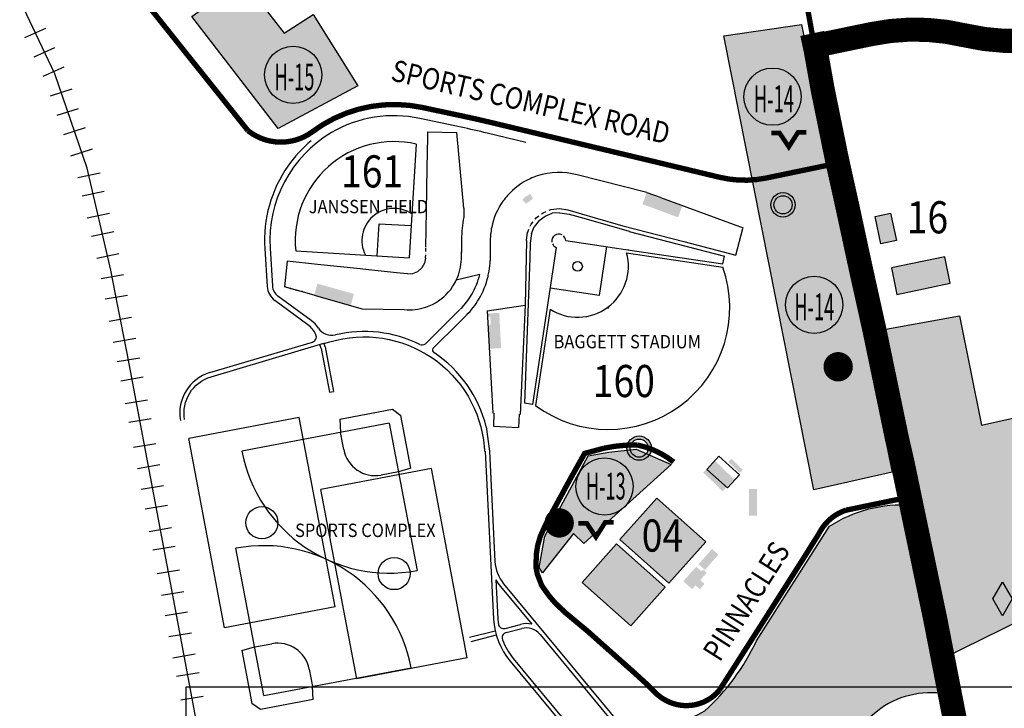
# Model space of a CAD drawing. Units: feet. Extents: x 5759933 to 5771945, y 2301100 to 2313121.
# Drawn here: x 5765489 to 5767329, y 2307761 to 2309047 of the extents above; entities that cross this region are included whole.
import ezdxf
from ezdxf.enums import TextEntityAlignment as Align

# ---------------------------------------------------------------- set-up
doc = ezdxf.new("R2010")
doc.units = ezdxf.units.FT
doc.header["$MEASUREMENT"] = 0
doc.linetypes.add('DASHDOT', pattern=[12, 6, -3, 0, -3])
for name, color, linetype in [('v_bldg', 5, 'Continuous'), ('v_bldg-fill', 7, 'Continuous'), ('v_core_box', 1, 'Continuous'), ('v_fields', 1, 'Continuous'), ('v_parking-general', 253, 'Continuous'), ('v_parking-labels', 4, 'Continuous'), ('v_parking-symbol', 2, 'Continuous'), ('v_railroad', 3, 'Continuous'), ('v_road-major', 252, 'Continuous'), ('v_road-minor', 252, 'Continuous'), ('v_text_ms_building-name-black', 7, 'Continuous'), ('v_text_ms_building-no-black', 30, 'Continuous'), ('v_text_ms_building-no-white', 20, 'Continuous'), ('v_text_ms_road', 1, 'Continuous')]:
    doc.layers.add(name, color=color, linetype=linetype)
doc.layers.add('v_parking-labels-fill', color=7, linetype='Continuous', true_color=0xffffff)
doc.layers.add('v_text_ms_parking-labels', color=7, linetype='Continuous', true_color=0x000000)
doc.styles.add('BUILDING NUMBERS', font='simplex.shx', dxfattribs={"width": 0.85, "height": 60})
doc.styles.add('PLACE NAMES', font='arial.ttf', dxfattribs={"height": 25})
doc.styles.add('ROAD NAMES', font='arial.ttf', dxfattribs={"width": 0.85, "height": 40})
doc.styles.add('xparking', font='arial.ttf', dxfattribs={"height": 50})

msp = doc.modelspace()

# ---------------------------------------------------------------- hatches: boundary and pattern name
at = {"layer": 'v_bldg-fill'}
h = msp.add_hatch(color=256, dxfattribs=at)
h.dxf.hatch_style = 1
h.paths.add_polyline_path([(5766385.254012344, 2308499.40414564), (5766363.28704544, 2308498.198991999), (5766363.635578293, 2308491.875005724), (5766368.794416108, 2308492.159323934), (5766369.601512964, 2308477.514881106), (5766364.442591943, 2308477.230558309), (5766366.918911844, 2308432.298745083), (5766388.885659293, 2308433.509394954)])
h.paths.add_polyline_path([(5766113.977041898, 2308534.71226838), (5766045.588583333, 2308553.825916667), (5766039.669583334, 2308532.642916667), (5766108.086224692, 2308513.630826097)])
h.paths.add_polyline_path([(5766448.394389531, 2308712.528344489), (5766443.613975425, 2308721.437256465), (5766435.271581089, 2308716.948379176), (5766428.471754734, 2308710.544882881), (5766435.463853827, 2308703.078237945)])
h.paths.add_polyline_path([(5766660.528112522, 2308722.950463318), (5766652.906946106, 2308702.430995927), (5766719.472166667, 2308677.704833333), (5766727.129583334, 2308698.323166667)])
for points in [[(5767098.503281054, 2308628.247570199), (5767087.554997627, 2308679.593310918), (5767116.406413841, 2308685.745203511), (5767127.354697268, 2308634.399462791)], [(5767128.350586651, 2308533.947856214), (5767227.910892059, 2308554.529385121), (5767217.615244756, 2308604.310148301), (5767118.056465224, 2308583.724957284)], [(5766771.33763452, 2308071.854638942), (5766702.392759936, 2307994.326148896), (5766610.604009473, 2308075.95245021), (5766679.548884056, 2308153.480940255)], [(5766604.360040339, 2308068.178696148), (5766540.011490727, 2307995.818772106), (5766631.052978636, 2307914.856999703), (5766695.401528247, 2307987.216923745)]]:
    msp.add_hatch(color=256, dxfattribs=at).paths.add_polyline_path(points)
h = msp.add_hatch(color=256, dxfattribs=at)
h.dxf.hatch_style = 1
h.paths.add_polyline_path([(5766788.334597848, 2308223.142572486), (5766766.787190292, 2308201.279372974), (5766802.588969899, 2308165.834575577), (5766824.136377456, 2308188.691477761)])
h.paths.add_polyline_path([(5766819.089339112, 2308226.855143126), (5766813.54226891, 2308221.090595253), (5766835.159323433, 2308200.289081998), (5766840.706393635, 2308206.053629871)])
h.paths.add_polyline_path([(5766866.663826512, 2308170.441238939), (5766851.663826512, 2308170.441238939), (5766851.663826512, 2308120.441238939), (5766866.663826512, 2308120.441238939)])
h.paths.add_polyline_path([(5766794.799568405, 2308047.700522546), (5766782.843367531, 2308058.332985132), (5766757.591268889, 2308029.937008055), (5766769.547469763, 2308019.304545469)])
h.paths.add_polyline_path([(5766772.875013965, 2308013.892013239), (5766766.211922853, 2308019.817396035), (5766763.27692016, 2308016.516986419), (5766753.43796319, 2308025.266617089), (5766729.293412734, 2307998.116077603), (5766745.795460816, 2307983.441064137), (5766751.997730658, 2307990.415514647), (5766760.030803121, 2307983.271828847), (5766768.780433791, 2307993.110785817), (5766760.747361328, 2308000.254471617)])
at = {"layer": 'v_parking-general'}
for points in [[(5765972.570472676, 2308843.684045892), (5765811.234263804, 2309053.124985118), (5765905.810680646, 2309121.70298804), (5765983.697109952, 2309021.616168866), (5766037.475877865, 2309056.83189873), (5766120.925625809, 2308923.382806499)], [(5766949.88377569, 2309037.901035431), (5767119.454422441, 2308201.974275156), (5766972.956083917, 2308169.025385929), (5766805.031527142, 2309016.484235756)], [(5767086.843566806, 2308464.935487906), (5767245.211838922, 2308493.974942086), (5767286.575126343, 2308289.329638283), (5767562.330235098, 2308351.413044011), (5767794.424148336, 2308312.323488816), (5767842.681289933, 2308162.863444871), (5767214.307986686, 2307853.647807161)], [(5766706.276319494, 2308216.346720849), (5766543.311700214, 2308068.486472629), (5766523.923638282, 2308087.362257224), (5766466.283418394, 2308013.956428246), (5766459.995377562, 2308023.91868011), (5766470.475436792, 2308082.118962246), (5766551.69573701, 2308232.600900912), (5766589.947894968, 2308239.417124242), (5766641.300074025, 2308244.660419219)]]:
    msp.add_hatch(color=256, dxfattribs=at).paths.add_polyline_path(points)
h = msp.add_hatch(color=256, dxfattribs=at)
edge = h.paths.add_edge_path()
edge.add_line((5767155.292532713, 2308140.506290406), (5767227.540050291, 2307785.846153472))
edge.add_arc((5767191.46805152, 2307627.179312225), 162.7155665767666, 77.19183568873612, 124.9981927131814)
edge.add_line((5767098.142441093, 2307760.47104507), (5766907.411815275, 2307608.711619169))
edge.add_arc((5766785.435452574, 2307762.011012962), 195.9054292126552, 280.8723188045992, 308.50835868409547, ccw=False)
edge.add_line((5766822.387332338, 2307569.622094942), (5766685.148797224, 2307545.450724392))
edge.add_line((5766685.148797224, 2307545.450724392), (5766652.462086241, 2307735.30905542))
edge.add_arc((5766683.855693799, 2307900.120437298), 167.7747006921699, 259.2153789408325, 300.7088961756118)
edge.add_arc((5766484.198088944, 2308067.057921119), 422.2004770354295, 312.5187186562845, 334.7465253711362)
edge.add_line((5766866.048560327, 2307886.937238482), (5767002.375607183, 2308100.707047314))
edge.add_arc((5767137.905896304, 2307893.640491364), 247.4773077725378, 85.97133887691831, 123.20575984790139, ccw=False)
at = {"layer": 'v_parking-labels-fill'}
h = msp.add_hatch(color=256, dxfattribs=at)
edge = h.paths.add_edge_path()
edge.add_arc((5766000.355795391, 2308943.905327736), 53.43245732531541, 0, 360)
h = msp.add_hatch(color=256, dxfattribs=at)
edge = h.paths.add_edge_path()
edge.add_arc((5766896.050032826, 2308903.129210604), 53.43245732531541, 0, 360)
h = msp.add_hatch(color=256, dxfattribs=at)
edge = h.paths.add_edge_path()
edge.add_arc((5766973.777792313, 2308514.500699654), 53.43245732531541, 0, 360)
h = msp.add_hatch(color=256, dxfattribs=at)
edge = h.paths.add_edge_path()
edge.add_arc((5766581.97637428, 2308175.051979268), 53.43245732531541, 0, 360)
at = {"layer": 'v_parking-symbol'}
for points in [[(5766972.156481076, 2308791.243417769), (5766954.016052896, 2308759.823274678), (5766935.875624718, 2308791.243417769), (5766954.016052896, 2308822.663561205)], [(5767343.668967264, 2307965.229001159), (5767325.528539084, 2307933.808858068), (5767307.388110906, 2307965.229001159), (5767325.528539084, 2307996.649144595)]]:
    msp.add_hatch(color=256, dxfattribs=at).paths.add_polyline_path(points)
h = msp.add_hatch(color=256, dxfattribs=at)
edge = h.paths.add_edge_path(flags=16)
edge.add_arc((5766915.58899308, 2308701.155328522), 16.95393483243757, 0, 360)
edge = h.paths.add_edge_path()
edge.add_arc((5766915.58899308, 2308701.155328522), 22.74560692700822, 0, 360)
h = msp.add_hatch(color=256, dxfattribs=at)
edge = h.paths.add_edge_path(flags=16)
edge.add_arc((5766646.757618454, 2308246.751942537), 16.95393483243757, 0, 360)
edge = h.paths.add_edge_path()
edge.add_arc((5766646.757618454, 2308246.751942537), 22.74560692700822, 0, 360)

# ---------------------------------------------------------------- linework, layer by layer
at = {"layer": 'v_bldg'}
for points in [[(5767098.503281054, 2308628.247570199), (5767087.554997627, 2308679.593310918), (5767116.406413841, 2308685.745203511), (5767127.354697268, 2308634.399462791)], [(5766773.424619658, 2308207.001996958), (5766811.98750171, 2308172.345712426), (5766833.95372564, 2308196.788058568), (5766795.390843588, 2308231.4443431)], [(5766771.33763452, 2308071.854638942), (5766702.392759936, 2307994.326148896), (5766610.604009473, 2308075.95245021), (5766679.548884056, 2308153.480940255)], [(5766604.360040339, 2308068.178696148), (5766540.011490727, 2307995.818772106), (5766631.052978636, 2307914.856999703), (5766695.401528247, 2307987.216923745)]]:
    msp.add_lwpolyline(points, close=True, dxfattribs=at)
at = {"layer": 'v_bldg', "flags": 128}
msp.add_lwpolyline([(5767128.350586651, 2308533.947856214), (5767227.910892059, 2308554.529385121), (5767217.615244756, 2308604.310148301), (5767118.056465224, 2308583.724957284), (5767128.350586651, 2308533.947856214)], dxfattribs=at)
at = {"layer": 'v_core_box'}
for p, q in [((5770400, 2307800), (5765800, 2307800)), ((5765800, 2307800), (5765800, 2304300))]:
    msp.add_line(p, q, dxfattribs=at)
at = {"layer": 'v_fields', "linetype": 'Continuous'}
for p, q in [((5766251.650916667, 2308827.677083333), (5766251.822083334, 2308837.34225)), ((5766251.822083334, 2308837.34225), (5766306.053324111, 2308836.38672083)), ((5766319.264916667, 2308694.700750001), (5766306.053324111, 2308836.38672083)), ((5766230.355115567, 2308814.594206184), (5766217.259416667, 2308602.360583333)), ((5766250.6995, 2308771.015666666), (5766251.719167437, 2308827.675876112)), ((5766249.229830998, 2308689.340566067), (5766250.6995, 2308771.015666666)), ((5766661.049137282, 2308724.353286719), (5766531.068173626, 2308756.876400176)), ((5766686.897916666, 2308714.870416666), (5766840.766038334, 2308658.422833333)), ((5766248.164166667, 2308622.292416667), (5766249.229830998, 2308689.340566067)), ((5766319.264916667, 2308694.700750001), (5766318.965416766, 2308678.056422129)), ((5766471.016916667, 2308679.999083334), (5766484.463916668, 2308685.287666667)), ((5766481.934583334, 2308692.350666666), (5766497.632583333, 2308694.130666667)), ((5766498.39925, 2308686.476916667), (5766484.463916668, 2308685.287666667)), ((5766497.632416667, 2308694.130666667), (5766513.256166668, 2308691.787)), ((5766498.39925, 2308686.476916667), (5766516.121499999, 2308683.818583333)), ((5766513.256083334, 2308691.787333333), (5766564.347500001, 2308677.077166667)), ((5766516.121499999, 2308683.818666667), (5766543.0915, 2308676.060416667)), ((5766157.372916667, 2308606.054833333), (5766161.068666668, 2308665.940916667)), ((5766161.068666668, 2308665.940916667), (5766220.954833333, 2308662.245166667)), ((5766459.701, 2308671.63525), (5766450.699833334, 2308660.331833333)), ((5766459.7925, 2308671.70275), (5766471.016916667, 2308679.999083334)), ((5766543.0915, 2308676.060416667), (5766627.912666666, 2308651.660666667)), ((5766564.507583333, 2308677.031083333), (5766616.255583334, 2308662.193)), ((5766436.035083334, 2308634.710666667), (5766438.378583333, 2308650.334333333)), ((5766445.474250001, 2308647.358666667), (5766442.828916667, 2308629.722666667)), ((5766445.474250001, 2308647.358666667), (5766450.699833334, 2308660.331833333)), ((5766616.255666668, 2308662.193333333), (5766730.420750001, 2308632.595)), ((5766628.079583334, 2308651.616416667), (5766805.989200001, 2308605.445333333)), ((5766827.338741667, 2308607.35125), (5766840.174162501, 2308656.809416667)), ((5766314.600416667, 2308636.8945), (5766314.610166667, 2308625.59675)), ((5766368.591333334, 2308635.906916667), (5766368.461333334, 2308597.19075)), ((5766436.035083334, 2308634.710666667), (5766433.613586838, 2308513.52696621)), ((5766442.828916667, 2308629.722666667), (5766442.331333466, 2308601.593007518)), ((5766509.560333333, 2308634.665333333), (5766621.397000001, 2308617.88975)), ((5766730.420750001, 2308632.595), (5766827.338741667, 2308607.35125)), ((5766005.017197908, 2308615.351959843), (5766217.259416667, 2308602.36075)), ((5766314.547372255, 2308599.595288226), (5766314.577916668, 2308611.895)), ((5766314.610166667, 2308625.59675), (5766314.577916668, 2308611.895)), ((5766491.762748456, 2308621.510848805), (5766447.761858167, 2308328.444625441)), ((5766585.796639987, 2308623.229830529), (5766572.038531118, 2308531.509711532)), ((5766621.397000001, 2308617.88975), (5766802.911808333, 2308590.662)), ((5766623.279250001, 2308611.746583333), (5766802.9398, 2308584.797)), ((5765989.402833333, 2308595.90675), (5765984.327833334, 2308548.008583333)), ((5766045.64, 2308589.8965), (5765989.377000001, 2308595.84075)), ((5766245.819750001, 2308591.933), (5766240.871416667, 2308583.19775)), ((5766247.649583334, 2308601.805916667), (5766245.815, 2308591.9365)), ((5766442.331333466, 2308601.593007518), (5766432.759333333, 2308330.695083333)), ((5766802.865008334, 2308590.669083334), (5766805.989200001, 2308605.445333333)), ((5766125.701, 2308581.438166667), (5766045.64, 2308589.8965)), ((5766141.134899592, 2308579.807688754), (5766125.701, 2308581.438166667)), ((5766193.676416667, 2308574.264583333), (5766141.964243556, 2308579.727834014)), ((5766214.047750001, 2308572.1095), (5766193.676166667, 2308574.26175)), ((5766214.063416666, 2308572.110416667), (5766224.067583333, 2308572.716916666)), ((5766224.0705, 2308572.711666667), (5766233.34775, 2308576.548583333)), ((5766233.35225, 2308576.544583333), (5766240.874916667, 2308583.19275)), ((5766039.669166667, 2308532.641083334), (5765984.327833334, 2308548.008666667)), ((5766572.038531118, 2308531.509711532), (5766480.272952324, 2308545.274617717)), ((5766129.213936683, 2308507.072429954), (5766208.012908405, 2308505.441393809)), ((5766299.280919234, 2308492.988998753), (5766311.9718359, 2308505.669165419)), ((5766363.008496323, 2308503.071601374), (5766433.613586838, 2308513.52696621)), ((5766363.008496323, 2308503.071601374), (5766373.569333334, 2308311.93575)), ((5766433.613586838, 2308513.52696621), (5766424.6035, 2308309.678916667)), ((5766480.192666667, 2308506.02425), (5766453.338333334, 2308326.467833334)), ((5766247.575333334, 2308441.27975), (5766299.276416668, 2308492.9845)), ((5766261.453500001, 2308432.58275), (5766310.571500001, 2308481.659666667)), ((5766310.586500001, 2308481.673833333), (5766323.277416667, 2308494.354)), ((5766447.761858167, 2308328.444625441), (5766432.759333333, 2308330.695083333))]:
    msp.add_line(p, q, dxfattribs=at)
at = {"layer": 'v_fields', "color": 251}
msp.add_line((5766435.179847335, 2308817.7762656), (5766362.899570506, 2308835.087916377), dxfattribs=at)
at = {"layer": 'v_fields', "color": 251, "linetype": 'Continuous'}
msp.add_line((5766661.049137282, 2308724.353286719), (5766685.956666668, 2308715.215666667), dxfattribs=at)
at = {"layer": 'v_fields', "linetype": 'DASHDOT'}
for p, q in [((5766454.60175, 2308677.077416667), (5766467.306500001, 2308686.467833334)), ((5766467.277916667, 2308686.452083333), (5766481.98025, 2308692.234333334)), ((5766438.49325, 2308650.284416667), (5766444.800583334, 2308664.769166667)), ((5766444.78375, 2308664.74125), (5766454.62525, 2308677.100083333)), ((5766247.8, 2308602.051416667), (5766248.160666668, 2308622.098916667)), ((5766621.397000001, 2308617.88975), (5766628.970000001, 2308616.75375)), ((5766447.951166666, 2308328.416166667), (5766447.761583334, 2308328.444666667))]:
    msp.add_line(p, q, dxfattribs=at)
at = {"layer": 'v_fields'}
for p, q in [((5765947.218686121, 2308619.5659796), (5765951.623041008, 2308548.770399327)), ((5765957.199390272, 2308620.186902021), (5765961.603745159, 2308549.391321748)), ((5766348.849126323, 2308570.753871956), (5766305.13170881, 2308560.481564731)), ((5766028.05116454, 2308477.129349613), (5765965.863202996, 2308522.715474911)), ((5766033.96325098, 2308485.194536152), (5765971.775289436, 2308530.78066145)), ((5766039.669166667, 2308532.641083334), (5766129.213936683, 2308507.072429954)), ((5765844.829184636, 2308387.771302234), (5766036.529379633, 2308444.907972065)), ((5766059.916691549, 2308435.890215751), (5766057.628774416, 2308442.848912606)), ((5766052.480101964, 2308432.895203889), (5766049.959063727, 2308440.562938263)), ((5766052.480101964, 2308432.895203889), (5766067.951621993, 2308351.147686864)), ((5766059.916691549, 2308435.890215751), (5766075.851655477, 2308352.642828423)), ((5766067.951003005, 2308351.147569716), (5766075.851655477, 2308352.642828423)), ((5766087.493342551, 2308300.564608708), (5766186.165288671, 2308319.239026696)), ((5766186.165288671, 2308319.239026696), (5766201.777219242, 2308307.758963191)), ((5766011.667955435, 2308303.871853847), (5765805.330783413, 2308264.820971115)), ((5766078.612325832, 2307950.150987525), (5766011.667955435, 2308303.871853847)), ((5766087.493342551, 2308300.564608708), (5766088.844321463, 2308276.139813934)), ((5766220.45747127, 2308209.056191152), (5766201.777219242, 2308307.758963191)), ((5766375.422999999, 2308312.32875), (5766374.335778002, 2308287.563248768)), ((5766422.361500001, 2308310.082333333), (5766421.28232982, 2308285.499500154)), ((5766179.757375484, 2308293.345802445), (5765904.641146122, 2308241.277958805)), ((5766179.757375484, 2308293.345802445), (5766231.825219123, 2308018.229573082)), ((5766361.184852442, 2308286.238385002), (5766366.843437877, 2308241.116606776)), ((5766374.335750001, 2308287.56325), (5766421.282333334, 2308285.4995)), ((5766421.270083333, 2308285.22), (5766421.28225, 2308285.49625)), ((5765872.275153811, 2307911.100104793), (5765805.330783413, 2308264.820971115)), ((5766094.892914909, 2308244.180237633), (5766088.844321463, 2308276.139813934)), ((5766357.836447348, 2308241.023186594), (5766358.835141301, 2308241.074278542)), ((5766366.843437877, 2308241.116606776), (5766377.378743948, 2308035.183051328)), ((5766258.65978794, 2308208.775508465), (5766052.322615918, 2308169.724625733)), ((5766220.45747127, 2308209.056191152), (5766196.984234376, 2308202.322473442)), ((5766325.604158337, 2307855.054642142), (5766258.65978794, 2308208.775508465)), ((5766196.984234376, 2308202.322473442), (5766164.800950017, 2308196.346127612)), ((5766119.266986316, 2307816.00375941), (5766052.322615918, 2308169.724625733)), ((5765945.436118898, 2307784.50450093), (5765893.368275255, 2308059.620730292)), ((5766379.14860277, 2308000.587633107), (5766382.864210879, 2307927.958666891)), ((5766387.412458142, 2307988.458206859), (5766445.975623912, 2307917.659018473)), ((5766078.612325832, 2307950.150987525), (5765872.275153811, 2307911.100104793)), ((5766396.187450885, 2307909.938345248), (5766425.227245154, 2307917.569551896)), ((5766377.934134767, 2307905.132276508), (5766329.728081793, 2307892.844068443)), ((5766379.888664351, 2307897.467534139), (5766332.279673729, 2307885.231177339)), ((5766461.588148592, 2307898.784456938), (5766607.362115473, 2307722.552888727)), ((5765904.736023111, 2307868.794112222), (5765928.209260005, 2307875.527829933)), ((5765928.209260005, 2307875.527829933), (5765960.392544364, 2307881.504175763)), ((5765904.736023111, 2307868.794112222), (5765923.41627514, 2307770.091340183)), ((5766325.604158337, 2307855.054642142), (5766119.266986316, 2307816.00375941)), ((5765945.436118898, 2307784.50450093), (5766220.55234826, 2307836.572344574)), ((5766411.610254783, 2307854.08654229), (5766523.084626587, 2307719.321029771)), ((5766030.300579472, 2307833.670065743), (5766036.349172918, 2307801.710489442)), ((5766037.700151831, 2307777.285694668), (5766036.349172918, 2307801.710489442)), ((5765939.028205711, 2307758.611276679), (5765923.41627514, 2307770.091340183)), ((5766037.700151831, 2307777.285694668), (5765939.028205711, 2307758.611276679))]:
    msp.add_line(p, q, dxfattribs=at)
at = {"layer": 'v_fields', "color": 251, "flags": 128}
msp.add_lwpolyline([(5766362.899570507, 2308835.087916377, 0.006321896286487453), (5766314.065659894, 2308846.133072638), (5766237.275431108, 2308862.483614218, 0.185958911936899), (5766071.839403692, 2308836.137604193, 0.185958911936899)], format="xyb", dxfattribs=at)
at = {"layer": 'v_fields', "flags": 128}
for points in [[(5766071.839403692, 2308836.137604193, 0.280439867255336), (5765957.199390272, 2308620.18690202, 0.2529415082158081)], [(5765797.434870365, 2308299.950329448, -0.3799930576623538), (5765847.114307187, 2308380.104607057), (5766057.628774416, 2308442.848912606)], [(5766057.941233387, 2308441.898569067), (5766068.862449771, 2308445.153661921, -0.474366341423577), (5766357.244967185, 2308249.467895715)], [(5766357.242819346, 2308249.492021048, -0.00943374428019014), (5766357.836447348, 2308241.023186594)], [(5766358.835141301, 2308241.074278542), (5766374.874659251, 2307927.549931309, 0.1613736483873369), (5766405.4458488, 2307848.987513082), (5766516.920220604, 2307714.222000563, -0.126587250529664), (5766558.459912028, 2307625.815708076), (5766575.966612291, 2307533.50379634)], [(5766377.378743948, 2308035.183051328, 0.1613752997641573), (5766393.576864125, 2307993.557236067), (5766613.526521455, 2307727.651917936, 0.2286532527795106), (5766649.866542251, 2307710.980037399, 0.2286532527795106)]]:
    msp.add_lwpolyline(points, format="xyb", dxfattribs=at)
msp.add_lwpolyline([(5766397.999436747, 2307902.142895098), (5766427.260489179, 2307909.832244953)], dxfattribs=at)
at = {"layer": 'v_fields', "linetype": 'Continuous'}
msp.add_circle((5766531.643083333, 2308586.16225), 9, dxfattribs=at)
at = {"layer": 'v_fields'}
for centre in [(5765941.971554623, 2308107.48597932), (5766188.963387128, 2308012.389633938), (5766188.963387128, 2308012.389633938)]:
    msp.add_circle(centre, 30, dxfattribs=at)
at = {"layer": 'v_fields', "color": 251}
msp.add_arc((5766188.75172657, 2308634.592302192), 241.9999999985637, 129.7085832743288, 144.9705256089096, dxfattribs=at)
at = {"layer": 'v_fields', "linetype": 'Continuous'}
for centre, radius, start, end in [((5766188.953083334, 2308634.372), 184.9166666666667, 77.06205435370548, 185.9037340398866), ((5766496.570583349, 2308633.613000679), 127.999802306625, 74.36471992440562, 108.3460465322551), ((5766496.570583334, 2308633.613), 127.9998333333333, 114.6026, 138.3422), ((5766498.546833334, 2308628.5895), 133.3903333333333, 108.4725999999999, 114.4761), ((5766496.570583334, 2308633.613), 127.9998333333333, 144.5982, 168.3374), ((5766496.472083333, 2308633.69125), 127.87425, 138.339, 144.6012), ((5766188.752000001, 2308634.591), 60.00000833333333, 55.98463484383112, 206.9708204599137), ((5766652.644047936, 2308621.859217686), 338.3778274932545, 170.4401208948383, 177.4533213461192), ((5766496.570583334, 2308633.613), 127.9998333333333, 174.5934, 178.9731), ((5766496.200250001, 2308633.668416667), 127.6259166666667, 168.3282, 174.6026), ((5766496.606166667, 2308633.574916666), 13.00001666666667, 62.50841999999999, 190.5062), ((5766496.606166667, 2308633.574916666), 13.00001666666667, 203.7582129094789, 248.1257870826253), ((5766496.606166667, 2308633.574916666), 13.00001666666667, 4.811508, 49.25647), ((5766531.643, 2308586.162083333), 95, 237.2986, 15.63359999999994), ((5766217.258, 2308602.338333333), 97.33333333333333, 334.5301999999999, 358.3849999999999), ((5766217.258, 2308602.338333333), 151.3333333333333, 350.4707, 358.0487), ((5766001.212833333, 2308646.344), 371.7613333333333, 347.6799, 349.2944), ((5766588.79925, 2308508.809083333), 227.1519166666666, 233.3914, 19.52909999999999), ((5766217.029083333, 2308602.49125), 97.61325, 326.3964, 334.5068999999999), ((5766217.258, 2308602.338333333), 135.3284993172686, 329.2954, 346.5032), ((5766217.258, 2308602.338333333), 151.3333333333333, 329.2954, 346.5032), ((5766217.258, 2308602.338333333), 97.33333333333333, 296.5185, 326.3969), ((5766217.258000001, 2308602.338333337), 135.3284993185936, 314.9882999987032, 329.2953999985618), ((5766217.258000001, 2308602.338333337), 151.3333333353295, 314.9882999987032, 329.2953999985618), ((5766217.240322768, 2308602.41572067), 97.41234647568588, 264.5644902715455, 288.3801107331004), ((5766221.444, 2308592.208), 86.40333333333332, 287.8692, 297.0341)]:
    msp.add_arc(centre, radius, start, end, dxfattribs=at)
at = {"layer": 'v_fields'}
for centre, radius, start, end in [((5766188.751726571, 2308634.592302192), 241.9999999998804, 144.9705256091627, 183.559913427171), ((5765986.555505536, 2308550.943627801), 34.99999999977477, 183.5599134265611, 233.7571757663428), ((5765986.555505536, 2308550.943627801), 24.99999999977478, 183.5599134265611, 233.7571757663428), ((5766001.44677556, 2308440.836010182), 55.0000000000077, 33.29521784659359, 53.75717576715547), ((5766001.44677556, 2308440.836010182), 45.0000000000077, 22.96400549604295, 53.75717576715547), ((5766072.494296053, 2308487.497019941), 30, 213.2952178466863, 283.227324047961), ((5766133.130307797, 2308229.527498331), 234.9999999998735, 63.84338834757715, 103.2273240484117), ((5766033.673030388, 2308454.491357113), 9.999999999824054, 286.5968048089387, 22.96400549564509), ((5766241.450718235, 2308450.08510024), 10.721319948897, 243.8433883463422, 304.8158860904867), ((5766266.200804835, 2308429.824946095), 5.472087283662807, 149.8431675859676, 236.4013512948948), ((5766133.130307797, 2308229.527498331), 234.9999999998735, 13.96463344151255, 56.40135129692918), ((5765867.394104067, 2308312.062496498), 78.99999275220846, 106.5966250407837, 189.8223520523341), ((5766179.757375486, 2308293.345802445), 279.9999999999999, 190.7169084518819, 280.7169084469205), ((5766153.84639263, 2308255.337632699), 59.99999999999999, 190.7169084518819, 280.5198380481115), ((5765945.436118896, 2307784.504500929), 280, 10.71690845188188, 100.7169084469205), ((5766448.284421774, 2308038.810485244), 78.99840438187564, 208.936719207823, 219.5969881957402), ((5766508.699649027, 2307934.396252321), 125.9999999994443, 182.9286280650233, 187.3232948300645), ((5766393.645895854, 2307919.609978927), 10, 187.3232948294883, 284.7235505166159), ((5766435.774698533, 2307877.432272128), 41.50000000052516, 75.7705628282669, 104.7235505157745), ((5766435.774698533, 2307877.432272128), 33.50000000052516, 39.59662867073968, 104.7235505157745), ((5766400.540991778, 2307892.471261419), 10, 104.7235505166159, 201.1875722265393), ((5765971.347101752, 2307822.512670676), 60, 10.71690845188188, 100.5198381005754), ((5766508.699649027, 2307934.396252321), 125.9999999994443, 201.1875722269115, 219.5966286714799)]:
    msp.add_arc(centre, radius, start, end, dxfattribs=at)
at = {"layer": 'v_fields', "color": 251, "linetype": 'Continuous'}
for p in [(5766386.88525, 2308699.590833333), (5766588.799083334, 2308508.809166667)]:
    msp.add_point(p, dxfattribs=at)
at = {"layer": 'v_fields', "linetype": 'Continuous'}
for p in [(5766314.584666668, 2308612.693166667), (5766536.976583334, 2308578.912916667), (5765995.185333333, 2308544.998333333), (5766006.020333334, 2308541.9855), (5766016.854166667, 2308538.972833334)]:
    msp.add_point(p, dxfattribs=at)
at = {"layer": 'v_parking-general'}
for points in [[(5765972.570472676, 2308843.684045892), (5765811.234263804, 2309053.124985118), (5765905.810680646, 2309121.70298804), (5765983.697109952, 2309021.616168866), (5766037.475877865, 2309056.83189873), (5766120.925625809, 2308923.382806499)], [(5766949.88377569, 2309037.901035431), (5767119.454422441, 2308201.974275156), (5766972.956083917, 2308169.025385929), (5766805.031527142, 2309016.484235756)], [(5767086.843566806, 2308464.935487906), (5767245.211838922, 2308493.974942086), (5767286.575126343, 2308289.329638283), (5767562.330235098, 2308351.413044011), (5767794.424148336, 2308312.323488816), (5767842.681289933, 2308162.863444871), (5767214.307986686, 2307853.647807161)], [(5766706.276319494, 2308216.346720849), (5766543.311700214, 2308068.486472629), (5766523.923638282, 2308087.362257224), (5766466.283418394, 2308013.956428246), (5766459.995377562, 2308023.91868011), (5766470.475436792, 2308082.118962246), (5766551.69573701, 2308232.600900912), (5766589.947894968, 2308239.417124242), (5766641.300074025, 2308244.660419219)]]:
    msp.add_lwpolyline(points, close=True, dxfattribs=at)
msp.add_lwpolyline([(5767155.292532713, 2308140.506290406), (5767227.540050291, 2307785.846153472, 0.2116736191147532), (5767098.142441093, 2307760.47104507), (5766907.411815275, 2307608.711619169, -0.1211728562989188), (5766822.387332338, 2307569.622094942), (5766685.148797224, 2307545.450724392), (5766652.462086241, 2307735.30905542, 0.183054116176682), (5766769.534277134, 2307755.872281157, 0.097292354761828), (5766866.048560327, 2307886.937238482), (5767002.375607183, 2308100.707047314, -0.1639105012101181)], format="xyb", close=True, dxfattribs=at)
at = {"layer": 'v_parking-labels'}
for centre in [(5766000.355795391, 2308943.905327736), (5766896.050032826, 2308903.129210604), (5766973.777792313, 2308514.500699654), (5766581.97637428, 2308175.051979268)]:
    msp.add_circle(centre, 53.43245732531541, dxfattribs=at)
at = {"layer": 'v_parking-symbol', "const_width": 8.68750814185597}
for points in [[(5766893.39679674, 2308835.076836083), (5766909.130884324, 2308835.076836083), (5766926.295379474, 2308809.34610112), (5766943.459874622, 2308836.506330564), (5766959.193962897, 2308836.506330564)], [(5766533.171851312, 2308106.431868501), (5766548.905938896, 2308106.431868501), (5766566.070434046, 2308080.701133539), (5766583.234929194, 2308107.861362983), (5766598.969017469, 2308107.861362983)]]:
    msp.add_lwpolyline(points, dxfattribs=at)
at = {"layer": 'v_parking-symbol', "const_width": 27.41562657475075}
for points in [[(5767018.566638811, 2308412.419912058, 1), (5767018.566638811, 2308385.004285314, 1)], [(5766497.345724649, 2308120.722607437, 1), (5766497.345724649, 2308093.306981036, 1)]]:
    msp.add_lwpolyline(points, format="xyb", close=True, dxfattribs=at)
at = {"layer": 'v_parking-symbol'}
msp.add_lwpolyline([(5767343.668967264, 2307965.229001159), (5767325.528539084, 2307933.808858068), (5767307.388110906, 2307965.229001159), (5767325.528539084, 2307996.649144595)], close=True, dxfattribs=at)
for centre, radius in [((5766915.58899308, 2308701.155328522), 22.74560692700822), ((5766915.58899308, 2308701.155328522), 16.95393483243757), ((5766646.757618454, 2308246.751942537), 22.74560692700822), ((5766646.757618454, 2308246.751942537), 16.95393483243757)]:
    msp.add_circle(centre, radius, dxfattribs=at)
at = {"layer": 'v_railroad'}
for p, q in [((5765499.289035281, 2309013.889208604), (5765537.979932476, 2309031.296519544)), ((5765516.414105777, 2308977.740414876), (5765555.105001675, 2308995.147728697)), ((5765533.539175991, 2308941.591621966), (5765572.230071299, 2308958.998937099)), ((5765547.074856807, 2308904.773382158), (5765587.460688533, 2308917.772789674)), ((5765559.200328168, 2308868.340306113), (5765599.586157595, 2308881.339720768)), ((5765571.840515111, 2308832.716931397), (5765612.226343808, 2308845.716348319)), ((5765585.203222891, 2308792.684093195), (5765625.58905123, 2308805.683511231)), ((5765598.267036119, 2308751.884178143), (5765639.767767349, 2308760.698331941)), ((5765605.839275133, 2308717.733191872), (5765647.339998943, 2308726.547380614)), ((5765615.699784734, 2308677.066335132), (5765657.200507635, 2308685.880528148)), ((5765623.679853633, 2308642.817525455), (5765665.18057618, 2308651.631720139)), ((5765633.257494034, 2308601.712270837), (5765674.758216393, 2308610.526466409)), ((5765641.641479252, 2308563.837187083), (5765683.449501815, 2308571.0544753)), ((5765649.045705112, 2308525.459019028), (5765690.853723699, 2308532.676330277)), ((5765656.70147897, 2308484.039889402), (5765698.495811231, 2308491.336038436)), ((5765664.352960246, 2308444.778477335), (5765706.1472906, 2308452.074637295)), ((5765671.779427893, 2308408.263446258), (5765713.615945835, 2308415.31367792)), ((5765678.510382495, 2308372.609949185), (5765720.346897088, 2308379.660200712)), ((5765686.571068055, 2308329.912996619), (5765728.407582055, 2308336.963251662)), ((5765693.10314536, 2308295.312991137), (5765734.939659113, 2308302.363247646)), ((5765701.987501463, 2308248.253115184), (5765743.824015081, 2308255.303372497)), ((5765709.415680137, 2308208.906520115), (5765751.25219367, 2308215.956777935)), ((5765716.419068744, 2308169.788728085), (5765758.255582217, 2308176.838986255)), ((5765723.675472344, 2308133.373298912), (5765765.511985775, 2308140.423557339)), ((5765731.259994613, 2308091.17728009), (5765773.096508011, 2308098.227538711)), ((5765738.150004658, 2308056.7026135), (5765779.986518029, 2308063.752872276)), ((5765746.100920465, 2308012.56583218), (5765787.937433816, 2308019.616091079)), ((5765754.139557834, 2307972.006958726), (5765795.976071167, 2307979.057217727)), ((5765760.922857782, 2307933.965442234), (5765802.764151977, 2307940.987272474)), ((5765768.316627837, 2307894.654682875), (5765810.15792022, 2307901.676523916)), ((5765775.710397623, 2307855.34392762), (5765817.551689547, 2307862.365771386)), ((5765782.618194532, 2307820.645548761), (5765824.459486248, 2307827.66739377)), ((5765790.49793708, 2307776.722418887), (5765832.339228678, 2307783.744264607))]:
    msp.add_line(p, q, dxfattribs=at)
at = {"layer": 'v_railroad', "flags": 128}
msp.add_lwpolyline([(5766066.148940031, 2306432.114267239), (5766047.560452846, 2306530.700695626), (5766028.947185385, 2306629.278701166), (5766010.337702106, 2306727.865495767), (5765990.75666193, 2306831.611348121), (5765971.179650075, 2306935.354759068), (5765951.360084713, 2307040.563013799), (5765929.610100877, 2307156.11916919), (5765918.571901071, 2307214.762969564), (5765840.445981985, 2307625.676798869), (5765777.203353235, 2307961.921436632), (5765689.975756725, 2308423.960511346), (5765672.828063955, 2308511.949039138), (5765659.849557738, 2308579.211980409), (5765615.422582461, 2308769.883373364), (5765554.939941084, 2308945.859456103), (5765490.855487382, 2309081.133390927)], dxfattribs=at)
at = {"layer": 'v_road-major'}
for points, const_width in [([(5766969.829613001, 2309021.140503109), (5766953.553417251, 2309110.54597023), (5766945.725829289, 2309143.48092748), (5766937.11687794, 2309189.481258667), (5766869.73707267, 2309541.116563307)], 10), ([(5767240.851709876, 2307717.636646619), (5767199.855073473, 2307927.705145886), (5767155.292532713, 2308140.506290406), (5767154.832306044, 2308142.73043754), (5767138.665139836, 2308220.190919126), (5767128.372429017, 2308264.938112241), (5767086.843566806, 2308464.935487906), (5767058.938965844, 2308590.796382827), (5767036.742254718, 2308693.682897086), (5767015.926441347, 2308787.683119148), (5766989.808277172, 2308915.684367469), (5766976.281983206, 2308991.152778989), (5766969.829613001, 2309021.140503109)], 45)]:
    msp.add_lwpolyline(points, dxfattribs=dict(at, const_width=const_width))
at = {"layer": 'v_road-major', "const_width": 45}
msp.add_lwpolyline([(5768308.503656548, 2306967.602012224, -0.08477822431654561), (5768401.53514764, 2307119.724993312), (5768491.793522853, 2307222.278853563, 0.1823658259049034), (5768554.125103126, 2307387.401922786), (5768554.140801756, 2307474.180558066, 0.3396774689509021), (5768442.873875977, 2307619.120595661), (5768135.288229413, 2307701.333682022, -0.3285345714302704), (5767950.042470426, 2307932.87916145), (5767945.832110428, 2308038.307100012, 0.1152498388196793), (5767928.27422103, 2308101.896302885), (5767860.209002941, 2308226.818495443, -0.5027345494760931), (5767927.531203878, 2308372.54197355), (5768030.969739729, 2308394.195149241, 0.5106927673387937), (5768189.567214083, 2308749.232184097), (5768112.651451071, 2308882.263760558, 0.07110503189407617), (5768060.185670113, 2308949.008120284, -0.08607849964798966), (5767999.246797607, 2309031.468845921, 0.3644169775415854), (5767822.010345152, 2309107.908364394), (5767656.52294331, 2309058.211402443, -0.03814505275668895), (5767507.688043838, 2309025.633924313), (5767402.361136044, 2309010.873566954, -0.09315983957412262), (5767254.747968342, 2309017.750173187, 0.109461635873399), (5767081.700634748, 2309020.221454745), (5766976.851110628, 2308998.554998928)], format="xyb", dxfattribs=at)
at = {"layer": 'v_road-minor', "const_width": 10, "flags": 128}
msp.add_lwpolyline([(5766367.774259335, 2308855.440906543, 0.006321896288487977), (5766318.424173992, 2308866.602810173), (5766241.633945205, 2308882.953351753, 0.2162125612960778), (5766036.710315405, 2308837.971625817, -0.3400301666569441), (5765915.937517203, 2308839.612236265, 0.07540373082164083), (5764715.556982228, 2310035.908272769)], format="xyb", dxfattribs=at)
at = {"layer": 'v_road-minor', "const_width": 10}
for points in [[(5766797.370515956, 2308752.549485864), (5766367.774259335, 2308855.440906543)], [(5766882.979044545, 2308750.980100916), (5767003.567233414, 2308775.994057043)]]:
    msp.add_lwpolyline(points, dxfattribs=at)
for points in [[(5766797.370515956, 2308752.549485864, 0.1088007721652017), (5766882.979044545, 2308750.980100916)], [(5766643.226053691, 2308252.64801157, 0.05788552909390857), (5766580.953297645, 2308246.563215168), (5766544.855388661, 2308236.857417324), (5766517.32224962, 2308187.824456009), (5766487.118926693, 2308132.253619622), (5766471.781050738, 2308103.49175048), (5766461.983290691, 2308081.637069419), (5766457.155213161, 2308064.82548793), (5766454.559052162, 2308048.235110214), (5766454.021520626, 2308024.128066479), (5766454.127158433, 2308022.958415826), (5766456.29732239, 2308012.159256145), (5766464.263667926, 2307991.114427719), (5766464.863603532, 2307989.97500303), (5766470.970650783, 2307981.16153552), (5766479.449568975, 2307969.622951861), (5766491.103378363, 2307956.270106479), (5766509.84169216, 2307938.590880956), (5766550.337655972, 2307904.957581467), (5766635.049241952, 2307829.614148591), (5766660.594762824, 2307806.34049707), (5766679.199547511, 2307787.557995929), (5766687.613430792, 2307781.094495789), (5766689.13039518, 2307780.028310251), (5766691.825967605, 2307778.257464805, 0.06685784695276391), (5766715.385737234, 2307768.229117289)], [(5766643.226053691, 2308252.64801157, -0.1183086930209648), (5766711.157449989, 2308220.809721509)], [(5766687.613430792, 2307781.094495789, 0.005728770942724607), (5766689.13039518, 2307780.028310251, 0.009965524737593575), (5766691.825967605, 2307778.257464805, 0.07961078792419256), (5766715.385737234, 2307768.229117289, 0.1638983822536332), (5766766.875925108, 2307772.428077319, 0.1220270838227715), (5766796.758438569, 2307794.884990375), (5766872.120327802, 2307912.658767056), (5766955.812752935, 2308044.179452495), (5766982.793346221, 2308087.238335147, -0.2001684980890431), (5767032.950759954, 2308130.73022397), (5767071.147849887, 2308138.739973944), (5767138.614770726, 2308152.674821889)]]:
    msp.add_lwpolyline(points, format="xyb", dxfattribs=at)

# ---------------------------------------------------------------- texts
at = {"layer": 'v_text_ms_building-name-black', "style": 'PLACE NAMES', "width": 0.9}
for s, p in [('JANSSEN FIELD', (5766029.522093133, 2308685.448202457)), ('BAGGETT STADIUM', (5766486.881885593, 2308433.189046021)), ('SPORTS COMPLEX', (5766003.940592322, 2308080.720453239))]:
    msp.add_text(s, height=25, dxfattribs=at).set_placement(p)
at = {"layer": 'v_text_ms_building-no-black', "style": 'BUILDING NUMBERS', "width": 0.85}
for s, p in [('161', (5766147.923338515, 2308755.817082451)), ('16', (5767185.415620841, 2308670.103074769)), ('160', (5766618.21564039, 2308364.274739936))]:
    msp.add_text(s, height=60, dxfattribs=at).set_placement(p, align=Align.MIDDLE)
at = {"layer": 'v_text_ms_building-no-white', "style": 'BUILDING NUMBERS', "width": 0.85}
msp.add_text('04', height=60, dxfattribs=at).set_placement((5766690.279106108, 2308075.692821376), align=Align.MIDDLE)
at = {"layer": 'v_text_ms_parking-labels', "style": 'xparking', "width": 0.5}
for s, p in [('H-15', (5765965.564107006, 2308914.979566091)), ('H-14', (5766861.258344442, 2308874.203448959)), ('H-14', (5766936.692353374, 2308485.574938009)), ('H-13', (5766547.184652591, 2308150.714564625))]:
    msp.add_text(s, height=50, dxfattribs=at).set_placement(p)
at = {"layer": 'v_text_ms_road', "style": 'ROAD NAMES', "width": 0.85}
for s, rotation, p in [('SPORTS COMPLEX ROAD', 346.9764535074513, (5766181.080617189, 2308933.827134265)), ('VIA CARTA', 281.5484128740323, (5767067.270205803, 2308457.248583231)), ('VIA CARTA', 281.9594272289474, (5767143.203429153, 2308103.469355554)), ('PINNACLES', 57.59535095014056, (5766797.245178807, 2307845.700323195))]:
    msp.add_text(s, height=40, rotation=rotation, dxfattribs=at).set_placement(p)

doc.saveas('drawing.dxf')
